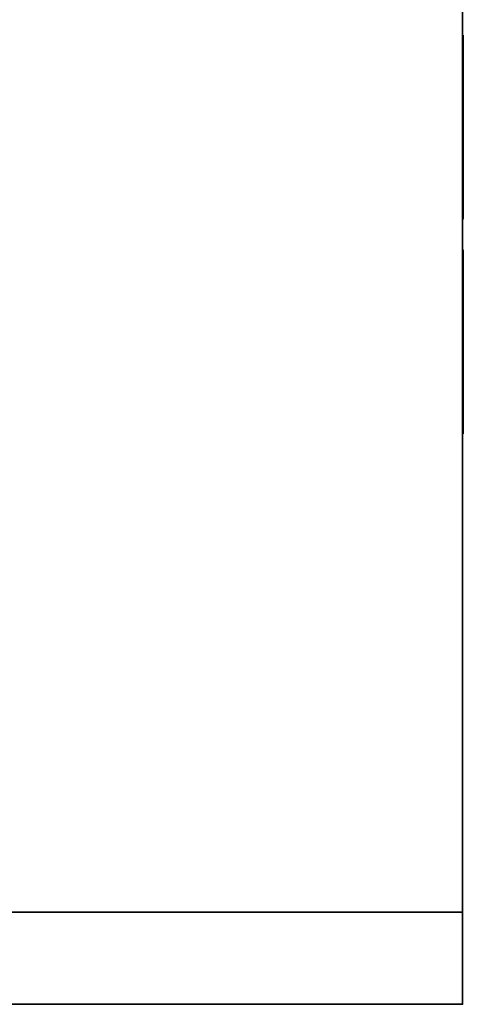
# Model space of a CAD drawing. Units: millimetres. Extents: x 0 to 971, y -550 to 42.
# Drawn here: x 626 to 770, y -550 to -229 of the extents above; entities that cross this region are included whole.
import ezdxf

# ---------------------------------------------------------------- set-up
doc = ezdxf.new("R2010")
doc.units = ezdxf.units.MM
doc.linetypes.add('CONTINUA', pattern=[0])
for name, color, linetype in [('200-EquipBlack-3d', 250, 'Continuous'), ('200-EquipBorder-2d', 9, 'CONTINUA'), ('200-EquipSteel-3d', 9, 'Continuous')]:
    doc.layers.add(name, color=color, linetype=linetype)
doc.layers.add('200-insPoint-3D', color=3, linetype='CONTINUA', plot=False)

msp = doc.modelspace()

# ---------------------------------------------------------------- linework, layer by layer
at = {"layer": '200-EquipBlack-3d'}
for points in [[(770.3, -293.97, 45), (770.3, -233.97, 45), (770.3, -233.97, 50), (770.3, -293.97, 50)], [(770.3, -293.97, 55), (770.3, -233.97, 55), (770.3, -233.97, 60), (770.3, -293.97, 60)], [(770.3, -293.97, 65), (770.3, -233.97, 65), (770.3, -233.97, 70), (770.3, -293.97, 70)], [(770.3, -293.97, 75), (770.3, -233.97, 75), (770.3, -233.97, 80), (770.3, -293.97, 80)], [(770.3, -293.97, 85), (770.3, -233.97, 85), (770.3, -233.97, 90), (770.3, -293.97, 90)], [(770.3, -293.97, 95), (770.3, -233.97, 95), (770.3, -233.97, 100), (770.3, -293.97, 100)], [(770.3, -293.97, 105), (770.3, -233.97, 105), (770.3, -233.97, 110), (770.3, -293.97, 110)], [(770.3, -293.97, 115), (770.3, -233.97, 115), (770.3, -233.97, 120), (770.3, -293.97, 120)], [(770.3, -293.97, 45), (770.3, -233.97, 45), (770.3, -233.97, 50), (770.3, -293.97, 50)], [(770.3, -293.97, 55), (770.3, -233.97, 55), (770.3, -233.97, 60), (770.3, -293.97, 60)], [(770.3, -293.97, 65), (770.3, -233.97, 65), (770.3, -233.97, 70), (770.3, -293.97, 70)], [(770.3, -293.97, 75), (770.3, -233.97, 75), (770.3, -233.97, 80), (770.3, -293.97, 80)], [(770.3, -293.97, 125), (770.3, -233.97, 125), (770.3, -233.97, 130), (770.3, -293.97, 130)], [(770.3, -293.97, 135), (770.3, -233.97, 135), (770.3, -233.97, 140), (770.3, -293.97, 140)], [(770.3, -293.97, 145), (770.3, -233.97, 145), (770.3, -233.97, 150), (770.3, -293.97, 150)], [(770.3, -293.97, 155), (770.3, -233.97, 155), (770.3, -233.97, 160), (770.3, -293.97, 160)], [(770.3, -293.97, 165), (770.3, -233.97, 165), (770.3, -233.97, 170), (770.3, -293.97, 170)], [(770.3, -293.97, 175), (770.3, -233.97, 175), (770.3, -233.97, 180), (770.3, -293.97, 180)], [(770.3, -293.97, 185), (770.3, -233.97, 185), (770.3, -233.97, 190), (770.3, -293.97, 190)], [(770.3, -293.97, 195), (770.3, -233.97, 195), (770.3, -233.97, 200), (770.3, -293.97, 200)], [(770.3, -293.97, 125), (770.3, -233.97, 125), (770.3, -233.97, 130), (770.3, -293.97, 130)], [(770.3, -293.97, 135), (770.3, -233.97, 135), (770.3, -233.97, 140), (770.3, -293.97, 140)], [(770.3, -293.97, 145), (770.3, -233.97, 145), (770.3, -233.97, 150), (770.3, -293.97, 150)], [(770.3, -293.97, 155), (770.3, -233.97, 155), (770.3, -233.97, 160), (770.3, -293.97, 160)], [(770.3, -293.97, 45), (770.3, -233.97, 45), (770.3, -233.97, 50), (770.3, -293.97, 50)], [(770.3, -293.97, 55), (770.3, -233.97, 55), (770.3, -233.97, 60), (770.3, -293.97, 60)], [(770.3, -293.97, 65), (770.3, -233.97, 65), (770.3, -233.97, 70), (770.3, -293.97, 70)], [(770.3, -293.97, 75), (770.3, -233.97, 75), (770.3, -233.97, 80), (770.3, -293.97, 80)], [(770.3, -293.97, 85), (770.3, -233.97, 85), (770.3, -233.97, 90), (770.3, -293.97, 90)], [(770.3, -293.97, 95), (770.3, -233.97, 95), (770.3, -233.97, 100), (770.3, -293.97, 100)], [(770.3, -293.97, 105), (770.3, -233.97, 105), (770.3, -233.97, 110), (770.3, -293.97, 110)], [(770.3, -293.97, 115), (770.3, -233.97, 115), (770.3, -233.97, 120), (770.3, -293.97, 120)], [(770.3, -293.97, 45), (770.3, -233.97, 45), (770.3, -233.97, 50), (770.3, -293.97, 50)], [(770.3, -293.97, 55), (770.3, -233.97, 55), (770.3, -233.97, 60), (770.3, -293.97, 60)], [(770.3, -293.97, 65), (770.3, -233.97, 65), (770.3, -233.97, 70), (770.3, -293.97, 70)], [(770.3, -293.97, 75), (770.3, -233.97, 75), (770.3, -233.97, 80), (770.3, -293.97, 80)], [(770.3, -293.97, 205), (770.3, -233.97, 205), (770.3, -233.97, 210), (770.3, -293.97, 210)], [(770.3, -293.97, 215), (770.3, -233.97, 215), (770.3, -233.97, 220), (770.3, -293.97, 220)], [(770.3, -293.97, 225), (770.3, -233.97, 225), (770.3, -233.97, 230), (770.3, -293.97, 230)], [(770.3, -293.97, 235), (770.3, -233.97, 235), (770.3, -233.97, 240), (770.3, -293.97, 240)], [(770.3, -293.97, 245), (770.3, -233.97, 245), (770.3, -233.97, 250), (770.3, -293.97, 250)], [(770.3, -293.97, 255), (770.3, -233.97, 255), (770.3, -233.97, 260), (770.3, -293.97, 260)], [(770.3, -293.97, 265), (770.3, -233.97, 265), (770.3, -233.97, 270), (770.3, -293.97, 270)], [(770.3, -293.97, 275), (770.3, -233.97, 275), (770.3, -233.97, 280), (770.3, -293.97, 280)], [(770.3, -293.97, 205), (770.3, -233.97, 205), (770.3, -233.97, 210), (770.3, -293.97, 210)], [(770.3, -293.97, 215), (770.3, -233.97, 215), (770.3, -233.97, 220), (770.3, -293.97, 220)], [(770.3, -293.97, 225), (770.3, -233.97, 225), (770.3, -233.97, 230), (770.3, -293.97, 230)], [(770.3, -293.97, 235), (770.3, -233.97, 235), (770.3, -233.97, 240), (770.3, -293.97, 240)], [(770.3, -293.97, 285), (770.3, -233.97, 285), (770.3, -233.97, 290), (770.3, -293.97, 290)], [(770.3, -293.97, 295), (770.3, -233.97, 295), (770.3, -233.97, 300), (770.3, -293.97, 300)], [(770.3, -293.97, 305), (770.3, -233.97, 305), (770.3, -233.97, 310), (770.3, -293.97, 310)], [(770.3, -293.97, 315), (770.3, -233.97, 315), (770.3, -233.97, 320), (770.3, -293.97, 320)], [(770.3, -293.97, 325), (770.3, -233.97, 325), (770.3, -233.97, 330), (770.3, -293.97, 330)], [(770.3, -293.97, 335), (770.3, -233.97, 335), (770.3, -233.97, 340), (770.3, -293.97, 340)], [(770.3, -293.97, 345), (770.3, -233.97, 345), (770.3, -233.97, 350), (770.3, -293.97, 350)], [(770.3, -293.97, 355), (770.3, -233.97, 355), (770.3, -233.97, 360), (770.3, -293.97, 360)], [(770.3, -293.97, 285), (770.3, -233.97, 285), (770.3, -233.97, 290), (770.3, -293.97, 290)], [(770.3, -293.97, 295), (770.3, -233.97, 295), (770.3, -233.97, 300), (770.3, -293.97, 300)], [(770.3, -293.97, 305), (770.3, -233.97, 305), (770.3, -233.97, 310), (770.3, -293.97, 310)], [(770.3, -293.97, 315), (770.3, -233.97, 315), (770.3, -233.97, 320), (770.3, -293.97, 320)], [(770.3, -293.97, 205), (770.3, -233.97, 205), (770.3, -233.97, 210), (770.3, -293.97, 210)], [(770.3, -293.97, 215), (770.3, -233.97, 215), (770.3, -233.97, 220), (770.3, -293.97, 220)], [(770.3, -293.97, 225), (770.3, -233.97, 225), (770.3, -233.97, 230), (770.3, -293.97, 230)], [(770.3, -293.97, 235), (770.3, -233.97, 235), (770.3, -233.97, 240), (770.3, -293.97, 240)], [(770.3, -293.97, 245), (770.3, -233.97, 245), (770.3, -233.97, 250), (770.3, -293.97, 250)], [(770.3, -293.97, 255), (770.3, -233.97, 255), (770.3, -233.97, 260), (770.3, -293.97, 260)], [(770.3, -293.97, 265), (770.3, -233.97, 265), (770.3, -233.97, 270), (770.3, -293.97, 270)], [(770.3, -293.97, 275), (770.3, -233.97, 275), (770.3, -233.97, 280), (770.3, -293.97, 280)], [(770.3, -293.97, 205), (770.3, -233.97, 205), (770.3, -233.97, 210), (770.3, -293.97, 210)], [(770.3, -293.97, 215), (770.3, -233.97, 215), (770.3, -233.97, 220), (770.3, -293.97, 220)], [(770.3, -293.97, 225), (770.3, -233.97, 225), (770.3, -233.97, 230), (770.3, -293.97, 230)], [(770.3, -293.97, 235), (770.3, -233.97, 235), (770.3, -233.97, 240), (770.3, -293.97, 240)], [(770.3, -293.97, 365), (770.3, -233.97, 365), (770.3, -233.97, 370), (770.3, -293.97, 370)], [(770.3, -293.97, 375), (770.3, -233.97, 375), (770.3, -233.97, 380), (770.3, -293.97, 380)], [(770.3, -293.97, 385), (770.3, -233.97, 385), (770.3, -233.97, 390), (770.3, -293.97, 390)], [(770.3, -293.97, 395), (770.3, -233.97, 395), (770.3, -233.97, 400), (770.3, -293.97, 400)], [(770.3, -293.97, 405), (770.3, -233.97, 405), (770.3, -233.97, 410), (770.3, -293.97, 410)], [(770.3, -293.97, 415), (770.3, -233.97, 415), (770.3, -233.97, 420), (770.3, -293.97, 420)], [(770.3, -293.97, 425), (770.3, -233.97, 425), (770.3, -233.97, 430), (770.3, -293.97, 430)], [(770.3, -293.97, 435), (770.3, -233.97, 435), (770.3, -233.97, 440), (770.3, -293.97, 440)], [(770.3, -293.97, 365), (770.3, -233.97, 365), (770.3, -233.97, 370), (770.3, -293.97, 370)], [(770.3, -293.97, 375), (770.3, -233.97, 375), (770.3, -233.97, 380), (770.3, -293.97, 380)], [(770.3, -293.97, 385), (770.3, -233.97, 385), (770.3, -233.97, 390), (770.3, -293.97, 390)], [(770.3, -293.97, 395), (770.3, -233.97, 395), (770.3, -233.97, 400), (770.3, -293.97, 400)], [(770.3, -293.97, 445), (770.3, -233.97, 445), (770.3, -233.97, 450), (770.3, -293.97, 450)], [(770.3, -293.97, 455), (770.3, -233.97, 455), (770.3, -233.97, 460), (770.3, -293.97, 460)], [(770.3, -293.97, 465), (770.3, -233.97, 465), (770.3, -233.97, 470), (770.3, -293.97, 470)], [(770.3, -293.97, 475), (770.3, -233.97, 475), (770.3, -233.97, 480), (770.3, -293.97, 480)], [(770.3, -293.97, 485), (770.3, -233.97, 485), (770.3, -233.97, 490), (770.3, -293.97, 490)], [(770.3, -293.97, 495), (770.3, -233.97, 495), (770.3, -233.97, 500), (770.3, -293.97, 500)], [(770.3, -293.97, 505), (770.3, -233.97, 505), (770.3, -233.97, 510), (770.3, -293.97, 510)], [(770.3, -293.97, 515), (770.3, -233.97, 515), (770.3, -233.97, 520), (770.3, -293.97, 520)], [(770.3, -293.97, 445), (770.3, -233.97, 445), (770.3, -233.97, 450), (770.3, -293.97, 450)], [(770.3, -293.97, 455), (770.3, -233.97, 455), (770.3, -233.97, 460), (770.3, -293.97, 460)], [(770.3, -293.97, 465), (770.3, -233.97, 465), (770.3, -233.97, 470), (770.3, -293.97, 470)], [(770.3, -293.97, 475), (770.3, -233.97, 475), (770.3, -233.97, 480), (770.3, -293.97, 480)], [(770.3, -293.97, 365), (770.3, -233.97, 365), (770.3, -233.97, 370), (770.3, -293.97, 370)], [(770.3, -293.97, 375), (770.3, -233.97, 375), (770.3, -233.97, 380), (770.3, -293.97, 380)], [(770.3, -293.97, 385), (770.3, -233.97, 385), (770.3, -233.97, 390), (770.3, -293.97, 390)], [(770.3, -293.97, 395), (770.3, -233.97, 395), (770.3, -233.97, 400), (770.3, -293.97, 400)], [(770.3, -293.97, 405), (770.3, -233.97, 405), (770.3, -233.97, 410), (770.3, -293.97, 410)], [(770.3, -293.97, 415), (770.3, -233.97, 415), (770.3, -233.97, 420), (770.3, -293.97, 420)], [(770.3, -293.97, 425), (770.3, -233.97, 425), (770.3, -233.97, 430), (770.3, -293.97, 430)], [(770.3, -293.97, 435), (770.3, -233.97, 435), (770.3, -233.97, 440), (770.3, -293.97, 440)], [(770.3, -293.97, 365), (770.3, -233.97, 365), (770.3, -233.97, 370), (770.3, -293.97, 370)], [(770.3, -293.97, 375), (770.3, -233.97, 375), (770.3, -233.97, 380), (770.3, -293.97, 380)], [(770.3, -293.97, 385), (770.3, -233.97, 385), (770.3, -233.97, 390), (770.3, -293.97, 390)], [(770.3, -293.97, 395), (770.3, -233.97, 395), (770.3, -233.97, 400), (770.3, -293.97, 400)], [(770.3, -293.97, 525), (770.3, -233.97, 525), (770.3, -233.97, 530), (770.3, -293.97, 530)], [(770.3, -293.97, 535), (770.3, -233.97, 535), (770.3, -233.97, 540), (770.3, -293.97, 540)], [(770.3, -293.97, 545), (770.3, -233.97, 545), (770.3, -233.97, 550), (770.3, -293.97, 550)], [(770.3, -293.97, 555), (770.3, -233.97, 555), (770.3, -233.97, 560), (770.3, -293.97, 560)], [(770.3, -293.97, 565), (770.3, -233.97, 565), (770.3, -233.97, 570), (770.3, -293.97, 570)], [(770.3, -293.97, 575), (770.3, -233.97, 575), (770.3, -233.97, 580), (770.3, -293.97, 580)], [(770.3, -293.97, 585), (770.3, -233.97, 585), (770.3, -233.97, 590), (770.3, -293.97, 590)], [(770.3, -293.97, 595), (770.3, -233.97, 595), (770.3, -233.97, 600), (770.3, -293.97, 600)], [(770.3, -293.97, 525), (770.3, -233.97, 525), (770.3, -233.97, 530), (770.3, -293.97, 530)], [(770.3, -293.97, 535), (770.3, -233.97, 535), (770.3, -233.97, 540), (770.3, -293.97, 540)], [(770.3, -293.97, 545), (770.3, -233.97, 545), (770.3, -233.97, 550), (770.3, -293.97, 550)], [(770.3, -293.97, 555), (770.3, -233.97, 555), (770.3, -233.97, 560), (770.3, -293.97, 560)], [(770.3, -293.97, 605), (770.3, -233.97, 605), (770.3, -233.97, 610), (770.3, -293.97, 610)], [(770.3, -293.97, 615), (770.3, -233.97, 615), (770.3, -233.97, 620), (770.3, -293.97, 620)], [(770.3, -293.97, 625), (770.3, -233.97, 625), (770.3, -233.97, 630), (770.3, -293.97, 630)], [(770.3, -293.97, 635), (770.3, -233.97, 635), (770.3, -233.97, 640), (770.3, -293.97, 640)], [(770.3, -293.97, 645), (770.3, -233.97, 645), (770.3, -233.97, 650), (770.3, -293.97, 650)], [(770.3, -293.97, 655), (770.3, -233.97, 655), (770.3, -233.97, 660), (770.3, -293.97, 660)], [(770.3, -293.97, 665), (770.3, -233.97, 665), (770.3, -233.97, 670), (770.3, -293.97, 670)], [(770.3, -293.97, 675), (770.3, -233.97, 675), (770.3, -233.97, 680), (770.3, -293.97, 680)], [(770.3, -293.97, 605), (770.3, -233.97, 605), (770.3, -233.97, 610), (770.3, -293.97, 610)], [(770.3, -293.97, 615), (770.3, -233.97, 615), (770.3, -233.97, 620), (770.3, -293.97, 620)], [(770.3, -293.97, 625), (770.3, -233.97, 625), (770.3, -233.97, 630), (770.3, -293.97, 630)], [(770.3, -293.97, 635), (770.3, -233.97, 635), (770.3, -233.97, 640), (770.3, -293.97, 640)], [(770.3, -293.97, 525), (770.3, -233.97, 525), (770.3, -233.97, 530), (770.3, -293.97, 530)], [(770.3, -293.97, 535), (770.3, -233.97, 535), (770.3, -233.97, 540), (770.3, -293.97, 540)], [(770.3, -293.97, 545), (770.3, -233.97, 545), (770.3, -233.97, 550), (770.3, -293.97, 550)], [(770.3, -293.97, 555), (770.3, -233.97, 555), (770.3, -233.97, 560), (770.3, -293.97, 560)], [(770.3, -293.97, 565), (770.3, -233.97, 565), (770.3, -233.97, 570), (770.3, -293.97, 570)], [(770.3, -293.97, 575), (770.3, -233.97, 575), (770.3, -233.97, 580), (770.3, -293.97, 580)], [(770.3, -293.97, 585), (770.3, -233.97, 585), (770.3, -233.97, 590), (770.3, -293.97, 590)], [(770.3, -293.97, 595), (770.3, -233.97, 595), (770.3, -233.97, 600), (770.3, -293.97, 600)], [(770.3, -293.97, 525), (770.3, -233.97, 525), (770.3, -233.97, 530), (770.3, -293.97, 530)], [(770.3, -293.97, 535), (770.3, -233.97, 535), (770.3, -233.97, 540), (770.3, -293.97, 540)], [(770.3, -293.97, 545), (770.3, -233.97, 545), (770.3, -233.97, 550), (770.3, -293.97, 550)], [(770.3, -293.97, 555), (770.3, -233.97, 555), (770.3, -233.97, 560), (770.3, -293.97, 560)], [(770.3, -363.97, 45), (770.3, -303.97, 45), (770.3, -303.97, 50), (770.3, -363.97, 50)], [(770.3, -363.97, 55), (770.3, -303.97, 55), (770.3, -303.97, 60), (770.3, -363.97, 60)], [(770.3, -363.97, 65), (770.3, -303.97, 65), (770.3, -303.97, 70), (770.3, -363.97, 70)], [(770.3, -363.97, 75), (770.3, -303.97, 75), (770.3, -303.97, 80), (770.3, -363.97, 80)], [(770.3, -363.97, 85), (770.3, -303.97, 85), (770.3, -303.97, 90), (770.3, -363.97, 90)], [(770.3, -363.97, 95), (770.3, -303.97, 95), (770.3, -303.97, 100), (770.3, -363.97, 100)], [(770.3, -363.97, 105), (770.3, -303.97, 105), (770.3, -303.97, 110), (770.3, -363.97, 110)], [(770.3, -363.97, 115), (770.3, -303.97, 115), (770.3, -303.97, 120), (770.3, -363.97, 120)], [(770.3, -363.97, 45), (770.3, -303.97, 45), (770.3, -303.97, 50), (770.3, -363.97, 50)], [(770.3, -363.97, 55), (770.3, -303.97, 55), (770.3, -303.97, 60), (770.3, -363.97, 60)], [(770.3, -363.97, 65), (770.3, -303.97, 65), (770.3, -303.97, 70), (770.3, -363.97, 70)], [(770.3, -363.97, 75), (770.3, -303.97, 75), (770.3, -303.97, 80), (770.3, -363.97, 80)], [(770.3, -363.97, 125), (770.3, -303.97, 125), (770.3, -303.97, 130), (770.3, -363.97, 130)], [(770.3, -363.97, 135), (770.3, -303.97, 135), (770.3, -303.97, 140), (770.3, -363.97, 140)], [(770.3, -363.97, 145), (770.3, -303.97, 145), (770.3, -303.97, 150), (770.3, -363.97, 150)], [(770.3, -363.97, 155), (770.3, -303.97, 155), (770.3, -303.97, 160), (770.3, -363.97, 160)], [(770.3, -363.97, 165), (770.3, -303.97, 165), (770.3, -303.97, 170), (770.3, -363.97, 170)], [(770.3, -363.97, 175), (770.3, -303.97, 175), (770.3, -303.97, 180), (770.3, -363.97, 180)], [(770.3, -363.97, 185), (770.3, -303.97, 185), (770.3, -303.97, 190), (770.3, -363.97, 190)], [(770.3, -363.97, 195), (770.3, -303.97, 195), (770.3, -303.97, 200), (770.3, -363.97, 200)], [(770.3, -363.97, 125), (770.3, -303.97, 125), (770.3, -303.97, 130), (770.3, -363.97, 130)], [(770.3, -363.97, 135), (770.3, -303.97, 135), (770.3, -303.97, 140), (770.3, -363.97, 140)], [(770.3, -363.97, 145), (770.3, -303.97, 145), (770.3, -303.97, 150), (770.3, -363.97, 150)], [(770.3, -363.97, 155), (770.3, -303.97, 155), (770.3, -303.97, 160), (770.3, -363.97, 160)], [(770.3, -363.97, 45), (770.3, -303.97, 45), (770.3, -303.97, 50), (770.3, -363.97, 50)], [(770.3, -363.97, 55), (770.3, -303.97, 55), (770.3, -303.97, 60), (770.3, -363.97, 60)], [(770.3, -363.97, 65), (770.3, -303.97, 65), (770.3, -303.97, 70), (770.3, -363.97, 70)], [(770.3, -363.97, 75), (770.3, -303.97, 75), (770.3, -303.97, 80), (770.3, -363.97, 80)], [(770.3, -363.97, 85), (770.3, -303.97, 85), (770.3, -303.97, 90), (770.3, -363.97, 90)], [(770.3, -363.97, 95), (770.3, -303.97, 95), (770.3, -303.97, 100), (770.3, -363.97, 100)], [(770.3, -363.97, 105), (770.3, -303.97, 105), (770.3, -303.97, 110), (770.3, -363.97, 110)], [(770.3, -363.97, 115), (770.3, -303.97, 115), (770.3, -303.97, 120), (770.3, -363.97, 120)], [(770.3, -363.97, 45), (770.3, -303.97, 45), (770.3, -303.97, 50), (770.3, -363.97, 50)], [(770.3, -363.97, 55), (770.3, -303.97, 55), (770.3, -303.97, 60), (770.3, -363.97, 60)], [(770.3, -363.97, 65), (770.3, -303.97, 65), (770.3, -303.97, 70), (770.3, -363.97, 70)], [(770.3, -363.97, 75), (770.3, -303.97, 75), (770.3, -303.97, 80), (770.3, -363.97, 80)], [(770.3, -363.97, 205), (770.3, -303.97, 205), (770.3, -303.97, 210), (770.3, -363.97, 210)], [(770.3, -363.97, 215), (770.3, -303.97, 215), (770.3, -303.97, 220), (770.3, -363.97, 220)], [(770.3, -363.97, 225), (770.3, -303.97, 225), (770.3, -303.97, 230), (770.3, -363.97, 230)], [(770.3, -363.97, 235), (770.3, -303.97, 235), (770.3, -303.97, 240), (770.3, -363.97, 240)], [(770.3, -363.97, 245), (770.3, -303.97, 245), (770.3, -303.97, 250), (770.3, -363.97, 250)], [(770.3, -363.97, 255), (770.3, -303.97, 255), (770.3, -303.97, 260), (770.3, -363.97, 260)], [(770.3, -363.97, 265), (770.3, -303.97, 265), (770.3, -303.97, 270), (770.3, -363.97, 270)], [(770.3, -363.97, 275), (770.3, -303.97, 275), (770.3, -303.97, 280), (770.3, -363.97, 280)], [(770.3, -363.97, 205), (770.3, -303.97, 205), (770.3, -303.97, 210), (770.3, -363.97, 210)], [(770.3, -363.97, 215), (770.3, -303.97, 215), (770.3, -303.97, 220), (770.3, -363.97, 220)], [(770.3, -363.97, 225), (770.3, -303.97, 225), (770.3, -303.97, 230), (770.3, -363.97, 230)], [(770.3, -363.97, 235), (770.3, -303.97, 235), (770.3, -303.97, 240), (770.3, -363.97, 240)], [(770.3, -363.97, 285), (770.3, -303.97, 285), (770.3, -303.97, 290), (770.3, -363.97, 290)], [(770.3, -363.97, 295), (770.3, -303.97, 295), (770.3, -303.97, 300), (770.3, -363.97, 300)], [(770.3, -363.97, 305), (770.3, -303.97, 305), (770.3, -303.97, 310), (770.3, -363.97, 310)], [(770.3, -363.97, 315), (770.3, -303.97, 315), (770.3, -303.97, 320), (770.3, -363.97, 320)], [(770.3, -363.97, 325), (770.3, -303.97, 325), (770.3, -303.97, 330), (770.3, -363.97, 330)], [(770.3, -363.97, 335), (770.3, -303.97, 335), (770.3, -303.97, 340), (770.3, -363.97, 340)], [(770.3, -363.97, 345), (770.3, -303.97, 345), (770.3, -303.97, 350), (770.3, -363.97, 350)], [(770.3, -363.97, 355), (770.3, -303.97, 355), (770.3, -303.97, 360), (770.3, -363.97, 360)], [(770.3, -363.97, 285), (770.3, -303.97, 285), (770.3, -303.97, 290), (770.3, -363.97, 290)], [(770.3, -363.97, 295), (770.3, -303.97, 295), (770.3, -303.97, 300), (770.3, -363.97, 300)], [(770.3, -363.97, 305), (770.3, -303.97, 305), (770.3, -303.97, 310), (770.3, -363.97, 310)], [(770.3, -363.97, 315), (770.3, -303.97, 315), (770.3, -303.97, 320), (770.3, -363.97, 320)], [(770.3, -363.97, 205), (770.3, -303.97, 205), (770.3, -303.97, 210), (770.3, -363.97, 210)], [(770.3, -363.97, 215), (770.3, -303.97, 215), (770.3, -303.97, 220), (770.3, -363.97, 220)], [(770.3, -363.97, 225), (770.3, -303.97, 225), (770.3, -303.97, 230), (770.3, -363.97, 230)], [(770.3, -363.97, 235), (770.3, -303.97, 235), (770.3, -303.97, 240), (770.3, -363.97, 240)], [(770.3, -363.97, 245), (770.3, -303.97, 245), (770.3, -303.97, 250), (770.3, -363.97, 250)], [(770.3, -363.97, 255), (770.3, -303.97, 255), (770.3, -303.97, 260), (770.3, -363.97, 260)], [(770.3, -363.97, 265), (770.3, -303.97, 265), (770.3, -303.97, 270), (770.3, -363.97, 270)], [(770.3, -363.97, 275), (770.3, -303.97, 275), (770.3, -303.97, 280), (770.3, -363.97, 280)], [(770.3, -363.97, 205), (770.3, -303.97, 205), (770.3, -303.97, 210), (770.3, -363.97, 210)], [(770.3, -363.97, 215), (770.3, -303.97, 215), (770.3, -303.97, 220), (770.3, -363.97, 220)], [(770.3, -363.97, 225), (770.3, -303.97, 225), (770.3, -303.97, 230), (770.3, -363.97, 230)], [(770.3, -363.97, 235), (770.3, -303.97, 235), (770.3, -303.97, 240), (770.3, -363.97, 240)], [(770.3, -363.97, 365), (770.3, -303.97, 365), (770.3, -303.97, 370), (770.3, -363.97, 370)], [(770.3, -363.97, 375), (770.3, -303.97, 375), (770.3, -303.97, 380), (770.3, -363.97, 380)], [(770.3, -363.97, 385), (770.3, -303.97, 385), (770.3, -303.97, 390), (770.3, -363.97, 390)], [(770.3, -363.97, 395), (770.3, -303.97, 395), (770.3, -303.97, 400), (770.3, -363.97, 400)], [(770.3, -363.97, 405), (770.3, -303.97, 405), (770.3, -303.97, 410), (770.3, -363.97, 410)], [(770.3, -363.97, 415), (770.3, -303.97, 415), (770.3, -303.97, 420), (770.3, -363.97, 420)], [(770.3, -363.97, 425), (770.3, -303.97, 425), (770.3, -303.97, 430), (770.3, -363.97, 430)], [(770.3, -363.97, 435), (770.3, -303.97, 435), (770.3, -303.97, 440), (770.3, -363.97, 440)], [(770.3, -363.97, 365), (770.3, -303.97, 365), (770.3, -303.97, 370), (770.3, -363.97, 370)], [(770.3, -363.97, 375), (770.3, -303.97, 375), (770.3, -303.97, 380), (770.3, -363.97, 380)], [(770.3, -363.97, 385), (770.3, -303.97, 385), (770.3, -303.97, 390), (770.3, -363.97, 390)], [(770.3, -363.97, 395), (770.3, -303.97, 395), (770.3, -303.97, 400), (770.3, -363.97, 400)], [(770.3, -363.97, 445), (770.3, -303.97, 445), (770.3, -303.97, 450), (770.3, -363.97, 450)], [(770.3, -363.97, 455), (770.3, -303.97, 455), (770.3, -303.97, 460), (770.3, -363.97, 460)], [(770.3, -363.97, 465), (770.3, -303.97, 465), (770.3, -303.97, 470), (770.3, -363.97, 470)], [(770.3, -363.97, 475), (770.3, -303.97, 475), (770.3, -303.97, 480), (770.3, -363.97, 480)], [(770.3, -363.97, 485), (770.3, -303.97, 485), (770.3, -303.97, 490), (770.3, -363.97, 490)], [(770.3, -363.97, 495), (770.3, -303.97, 495), (770.3, -303.97, 500), (770.3, -363.97, 500)], [(770.3, -363.97, 505), (770.3, -303.97, 505), (770.3, -303.97, 510), (770.3, -363.97, 510)], [(770.3, -363.97, 515), (770.3, -303.97, 515), (770.3, -303.97, 520), (770.3, -363.97, 520)], [(770.3, -363.97, 445), (770.3, -303.97, 445), (770.3, -303.97, 450), (770.3, -363.97, 450)], [(770.3, -363.97, 455), (770.3, -303.97, 455), (770.3, -303.97, 460), (770.3, -363.97, 460)], [(770.3, -363.97, 465), (770.3, -303.97, 465), (770.3, -303.97, 470), (770.3, -363.97, 470)], [(770.3, -363.97, 475), (770.3, -303.97, 475), (770.3, -303.97, 480), (770.3, -363.97, 480)], [(770.3, -363.97, 365), (770.3, -303.97, 365), (770.3, -303.97, 370), (770.3, -363.97, 370)], [(770.3, -363.97, 375), (770.3, -303.97, 375), (770.3, -303.97, 380), (770.3, -363.97, 380)], [(770.3, -363.97, 385), (770.3, -303.97, 385), (770.3, -303.97, 390), (770.3, -363.97, 390)], [(770.3, -363.97, 395), (770.3, -303.97, 395), (770.3, -303.97, 400), (770.3, -363.97, 400)], [(770.3, -363.97, 405), (770.3, -303.97, 405), (770.3, -303.97, 410), (770.3, -363.97, 410)], [(770.3, -363.97, 415), (770.3, -303.97, 415), (770.3, -303.97, 420), (770.3, -363.97, 420)], [(770.3, -363.97, 425), (770.3, -303.97, 425), (770.3, -303.97, 430), (770.3, -363.97, 430)], [(770.3, -363.97, 435), (770.3, -303.97, 435), (770.3, -303.97, 440), (770.3, -363.97, 440)], [(770.3, -363.97, 365), (770.3, -303.97, 365), (770.3, -303.97, 370), (770.3, -363.97, 370)], [(770.3, -363.97, 375), (770.3, -303.97, 375), (770.3, -303.97, 380), (770.3, -363.97, 380)], [(770.3, -363.97, 385), (770.3, -303.97, 385), (770.3, -303.97, 390), (770.3, -363.97, 390)], [(770.3, -363.97, 395), (770.3, -303.97, 395), (770.3, -303.97, 400), (770.3, -363.97, 400)], [(770.3, -363.97, 525), (770.3, -303.97, 525), (770.3, -303.97, 530), (770.3, -363.97, 530)], [(770.3, -363.97, 535), (770.3, -303.97, 535), (770.3, -303.97, 540), (770.3, -363.97, 540)], [(770.3, -363.97, 545), (770.3, -303.97, 545), (770.3, -303.97, 550), (770.3, -363.97, 550)], [(770.3, -363.97, 555), (770.3, -303.97, 555), (770.3, -303.97, 560), (770.3, -363.97, 560)], [(770.3, -363.97, 565), (770.3, -303.97, 565), (770.3, -303.97, 570), (770.3, -363.97, 570)], [(770.3, -363.97, 575), (770.3, -303.97, 575), (770.3, -303.97, 580), (770.3, -363.97, 580)], [(770.3, -363.97, 585), (770.3, -303.97, 585), (770.3, -303.97, 590), (770.3, -363.97, 590)], [(770.3, -363.97, 595), (770.3, -303.97, 595), (770.3, -303.97, 600), (770.3, -363.97, 600)], [(770.3, -363.97, 525), (770.3, -303.97, 525), (770.3, -303.97, 530), (770.3, -363.97, 530)], [(770.3, -363.97, 535), (770.3, -303.97, 535), (770.3, -303.97, 540), (770.3, -363.97, 540)], [(770.3, -363.97, 545), (770.3, -303.97, 545), (770.3, -303.97, 550), (770.3, -363.97, 550)], [(770.3, -363.97, 555), (770.3, -303.97, 555), (770.3, -303.97, 560), (770.3, -363.97, 560)], [(770.3, -363.97, 605), (770.3, -303.97, 605), (770.3, -303.97, 610), (770.3, -363.97, 610)], [(770.3, -363.97, 615), (770.3, -303.97, 615), (770.3, -303.97, 620), (770.3, -363.97, 620)], [(770.3, -363.97, 625), (770.3, -303.97, 625), (770.3, -303.97, 630), (770.3, -363.97, 630)], [(770.3, -363.97, 635), (770.3, -303.97, 635), (770.3, -303.97, 640), (770.3, -363.97, 640)], [(770.3, -363.97, 645), (770.3, -303.97, 645), (770.3, -303.97, 650), (770.3, -363.97, 650)], [(770.3, -363.97, 655), (770.3, -303.97, 655), (770.3, -303.97, 660), (770.3, -363.97, 660)], [(770.3, -363.97, 665), (770.3, -303.97, 665), (770.3, -303.97, 670), (770.3, -363.97, 670)], [(770.3, -363.97, 675), (770.3, -303.97, 675), (770.3, -303.97, 680), (770.3, -363.97, 680)], [(770.3, -363.97, 605), (770.3, -303.97, 605), (770.3, -303.97, 610), (770.3, -363.97, 610)], [(770.3, -363.97, 615), (770.3, -303.97, 615), (770.3, -303.97, 620), (770.3, -363.97, 620)], [(770.3, -363.97, 625), (770.3, -303.97, 625), (770.3, -303.97, 630), (770.3, -363.97, 630)], [(770.3, -363.97, 635), (770.3, -303.97, 635), (770.3, -303.97, 640), (770.3, -363.97, 640)], [(770.3, -363.97, 525), (770.3, -303.97, 525), (770.3, -303.97, 530), (770.3, -363.97, 530)], [(770.3, -363.97, 535), (770.3, -303.97, 535), (770.3, -303.97, 540), (770.3, -363.97, 540)], [(770.3, -363.97, 545), (770.3, -303.97, 545), (770.3, -303.97, 550), (770.3, -363.97, 550)], [(770.3, -363.97, 555), (770.3, -303.97, 555), (770.3, -303.97, 560), (770.3, -363.97, 560)], [(770.3, -363.97, 565), (770.3, -303.97, 565), (770.3, -303.97, 570), (770.3, -363.97, 570)], [(770.3, -363.97, 575), (770.3, -303.97, 575), (770.3, -303.97, 580), (770.3, -363.97, 580)], [(770.3, -363.97, 585), (770.3, -303.97, 585), (770.3, -303.97, 590), (770.3, -363.97, 590)], [(770.3, -363.97, 595), (770.3, -303.97, 595), (770.3, -303.97, 600), (770.3, -363.97, 600)], [(770.3, -363.97, 525), (770.3, -303.97, 525), (770.3, -303.97, 530), (770.3, -363.97, 530)], [(770.3, -363.97, 535), (770.3, -303.97, 535), (770.3, -303.97, 540), (770.3, -363.97, 540)], [(770.3, -363.97, 545), (770.3, -303.97, 545), (770.3, -303.97, 550), (770.3, -363.97, 550)], [(770.3, -363.97, 555), (770.3, -303.97, 555), (770.3, -303.97, 560), (770.3, -363.97, 560)]]:
    msp.add_3dface(points, dxfattribs=at)
at = {"layer": '200-EquipBorder-2d'}
for p, q in [((770, -550), (770, 0)), ((0, -550), (770, -550))]:
    msp.add_line(p, q, dxfattribs=at)
at = {"layer": '200-insPoint-3D'}
msp.add_point((770, -550), dxfattribs=at)

# ---------------------------------------------------------------- meshes
at = {"layer": '200-EquipSteel-3d'}
mesh = msp.add_polyface(dxfattribs=at)
corners = [(0, -520, 775), (770, -520, 775), (770, 0, 775), (0, 0, 775), (0, -520, 805), (770, -520, 805), (770, 0, 805), (0, 0, 805)]
mesh.append_faces([[corners[k] for k in face] for face in [(0, 3, 2, 1), (4, 5, 6, 7), (0, 1, 5, 4), (3, 7, 6, 2), (0, 4, 7, 3), (1, 2, 6, 5)]])
mesh = msp.add_polyface(dxfattribs=at)
corners = [(0, -520), (770, -520), (770, 0), (0, 0), (0, -520, 775), (770, -520, 775), (770, 0, 775), (0, 0, 775)]
mesh.append_faces([[corners[k] for k in face] for face in [(0, 3, 2, 1), (4, 5, 6, 7), (0, 1, 5, 4), (3, 7, 6, 2), (0, 4, 7, 3), (1, 2, 6, 5)]])
mesh = msp.add_polyface(dxfattribs=at)
corners = [(0, -550), (770, -550), (770, -520), (0, -520), (0, -550, 805), (770, -550, 805), (770, -520, 805), (0, -520, 805)]
mesh.append_faces([[corners[k] for k in face] for face in [(0, 3, 2, 1), (4, 5, 6, 7), (0, 1, 5, 4), (3, 7, 6, 2), (0, 4, 7, 3), (1, 2, 6, 5)]])

doc.saveas('drawing.dxf')
